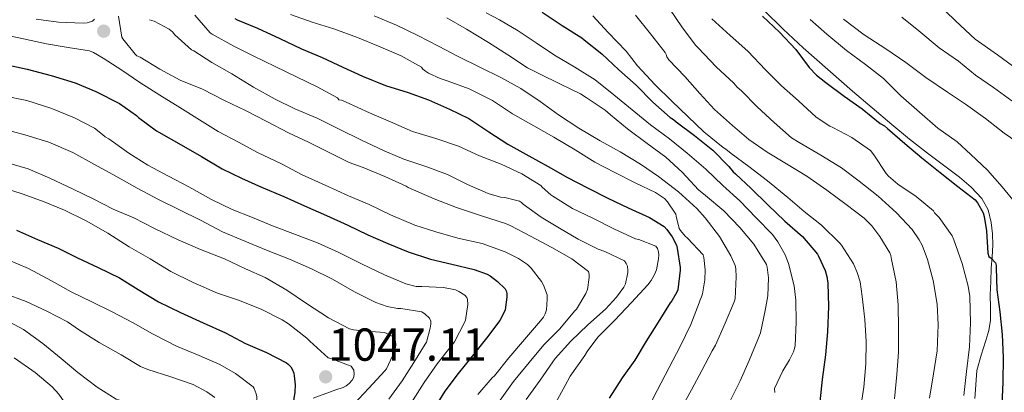
# Model space of a CAD drawing. Units: metres. Extents: x 576361 to 579809, y 4761246 to 4765911.
# Drawn here: x 576861 to 577090, y 4763588 to 4763675 of the extents above; entities that cross this region are included whole.
import ezdxf

# ---------------------------------------------------------------- set-up
doc = ezdxf.new("R2010")
doc.units = ezdxf.units.M
doc.header["$MEASUREMENT"] = 0
doc.linetypes.add('DGN Style 3', pattern=[108.77482, 77.6963, -31.07852])
for name, color, linetype, lineweight in [('Nivel 21', 7, 'Continuous', 0), ('Nivel 4', 7, 'Continuous', 0), ('Nivel 41', 7, 'Continuous', 0), ('Nivel 5', 7, 'Continuous', 0), ('Nivel 7', 7, 'Continuous', 0)]:
    doc.layers.add(name, color=color, linetype=linetype, lineweight=lineweight)
doc.styles.add('Style-Arial', font='txt')

# ---------------------------------------------------------------- blocks, each defined once
blk = doc.blocks.new('5PATER')
at = {"layer": 'Nivel 7', "linetype": 'Continuous', "lineweight": 0}
h = blk.add_hatch(color=51, dxfattribs=at)
edge = h.paths.add_edge_path()
edge.add_ellipse((0, 0), major_axis=(-1.1, -1.11), ratio=0.999422, start_angle=0, end_angle=360)

msp = doc.modelspace()

# ---------------------------------------------------------------- linework, layer by layer
at = {"layer": 'Nivel 21', "color": 7, "linetype": 'DGN Style 3', "lineweight": 0}
msp.add_polyline3d([(577083.44, 4763586.87, 953.74), (577083.62, 4763590.11, 953.66), (577083.89, 4763593.44, 953.37), (577084.9, 4763596.97, 952.8), (577085.99, 4763600.36, 952.17), (577086.65, 4763602.73, 951.7), (577087.08, 4763605.1, 951.24), (577087.09, 4763608, 950.9), (577087.02, 4763611, 950.71), (577087.13, 4763614.09, 950.67), (577087.26, 4763617.17, 950.6), (577087.44, 4763619.87, 950.26), (577087.62, 4763622.52, 949.9), (577087.56, 4763625.15, 949.68), (577087.2, 4763627.79, 949.56), (577086.49, 4763630.73, 949.64), (577085.06, 4763633.37, 949.69), (577082.6, 4763636.05, 949.57), (577079.82, 4763638.36, 949.45), (577076.1, 4763641.13, 949.3), (577072.38, 4763643.94, 949.15), (577068.21, 4763647.23, 948.9), (577064.09, 4763650.59, 948.71), (577059.51, 4763654.47, 948.65), (577054.96, 4763658.39, 948.6), (577049.19, 4763663.39, 948.52), (577043.46, 4763668.45, 948.44), (577038.8, 4763672.81, 948.42), (577034.28, 4763677.29, 948.47)], dxfattribs=at)
at = {"layer": 'Nivel 4', "color": 30, "linetype": 'Continuous', "lineweight": 30, "flags": 128}
for points, elevation in [([(576911.28, 4763675.22), (576911.79, 4763674.95), (576916.52, 4763673.01), (576921.72, 4763670.64), (576926.72, 4763668.21), (576931.55, 4763666.16), (576936.36, 4763663.96), (576940.97, 4763661.84), (576946.3, 4763659.67), (576951.55, 4763658.04), (576956.32, 4763656.32), (576961.18, 4763654.18), (576965.68, 4763651.99), (576970.38, 4763648.92), (576974.78, 4763646.02), (576979.64, 4763643.36), (576984.12, 4763640.84), (576988.65, 4763638.31), (576993.32, 4763635.91), (576998.03, 4763633.48), (577002.76, 4763631.2), (577007.71, 4763629), (577011.1, 4763626.92), (577011.77, 4763626.21), (577012.99, 4763624.52), (577014.01, 4763622.53), (577014.2, 4763621.86), (577014.89, 4763617.33), (577014.89, 4763616.77), (577014.28, 4763612.16), (577014.06, 4763611.62), (577012.92, 4763609.62), (577012.57, 4763609.17), (577009.77, 4763604.61), (577006.92, 4763600.21), (577004.34, 4763595.83), (577001.34, 4763591.72), (576998.38, 4763587)], 1000), ([(576982.76, 4763676.74), (576987.44, 4763673.6), (576992, 4763670.74), (576992.52, 4763670.29), (576996.6, 4763667.08), (577000.6, 4763663.36), (577004.63, 4763659.76), (577008.52, 4763655.78), (577012.57, 4763652.24), (577013.32, 4763651.75), (577013.91, 4763651.24), (577018.17, 4763648.04), (577022.44, 4763644.68), (577026.2, 4763640.87), (577027.18, 4763639.57), (577027.75, 4763639.14), (577031.39, 4763635.7), (577035.27, 4763631.94), (577039.23, 4763628.15), (577043.34, 4763624.53), (577046.81, 4763620.45), (577047.08, 4763620.02), (577048.57, 4763616.69), (577048.98, 4763615.25), (577049.21, 4763613.73), (577049.34, 4763608.31), (577049.13, 4763602.39), (577048.68, 4763597.06), (577047.91, 4763591.28), (577047.32, 4763586.13)], 975), ([(577034.03, 4763675.83), (577037.99, 4763672.05), (577041.74, 4763668.07), (577044.91, 4763663.84), (577046.6, 4763662.11), (577048.78, 4763660.39), (577053.02, 4763657.2), (577057.23, 4763654.23), (577061.42, 4763650.83), (577062.41, 4763650.27), (577063.13, 4763649.7), (577067.16, 4763646.21), (577071.11, 4763642.87), (577075.37, 4763639.44), (577079.45, 4763636.16), (577083.53, 4763633.07), (577084.06, 4763632.4), (577085.37, 4763630.07), (577085.61, 4763629.25), (577086.15, 4763625.92), (577086.46, 4763620.69), (577086.65, 4763619.95), (577087.21, 4763619.51), (577088.23, 4763618.42), (577088.36, 4763617.84), (577088.39, 4763617.28), (577088.57, 4763612.13), (577089.24, 4763607.07), (577089.8, 4763601.75), (577089.99, 4763596.42), (577089.91, 4763590.66), (577089.67, 4763585.47)], 950), ([(576857.98, 4763664.6), (576862.89, 4763663.46), (576868.51, 4763662.04), (576874.06, 4763660.31), (576878.94, 4763658.26), (576884.38, 4763655.46), (576888.33, 4763652.74), (576888.86, 4763652.23), (576892.99, 4763649.11), (576893.53, 4763648.81), (576898.78, 4763645.91), (576903.52, 4763643.17), (576908.32, 4763640.31), (576912.83, 4763638.12), (576917.47, 4763636.07), (576922.64, 4763633.88), (576927.45, 4763631.73), (576932.56, 4763629.44), (576937.56, 4763627.22), (576942.19, 4763624.98), (576946.87, 4763622.96), (576951.58, 4763621.04), (576956.78, 4763619.33), (576961.75, 4763618.12), (576966.91, 4763616.92), (576969.96, 4763615.78), (576970.65, 4763615.4), (576972.38, 4763614.1), (576974.15, 4763612.37), (576974.41, 4763611.94), (576974.55, 4763611.32), (576974.55, 4763610.47), (576974.11, 4763607.48), (576973.71, 4763606.48), (576972.89, 4763605.03), (576969.83, 4763600.93), (576966.44, 4763596.77), (576963.18, 4763592.69), (576960.11, 4763588.64), (576956.97, 4763583.6)], 1025), ([(576860.43, 4763626.06), (576865.34, 4763623.88), (576870.12, 4763621.85), (576874.62, 4763619.62), (576879.44, 4763617.37), (576884.44, 4763614.97), (576888.78, 4763612.25), (576893.45, 4763609.4), (576898.6, 4763606.93), (576903.87, 4763604.47), (576909.05, 4763602.18), (576913.72, 4763599.7), (576918.59, 4763597.59), (576923.23, 4763595.16), (576923.64, 4763594.85), (576924.27, 4763594.25), (576924.55, 4763593.73), (576924.94, 4763592.79), (576925.08, 4763592.18), (576925.29, 4763590.1), (576925.24, 4763588.37), (576924.46, 4763583.51)], 1050)]:
    msp.add_lwpolyline(points, dxfattribs=dict(at, elevation=elevation))
at = {"layer": 'Nivel 5', "color": 30, "linetype": 'Continuous', "lineweight": 0, "flags": 128}
for points, elevation in [([(577012.3, 4763677.7), (577015.42, 4763673.11), (577018.49, 4763669.01), (577019.05, 4763668.47), (577023.26, 4763664.02), (577027.35, 4763660.2), (577028.09, 4763659.32), (577029.13, 4763658.42), (577032.78, 4763654.72), (577036.71, 4763651.04), (577040.79, 4763647.52), (577042.55, 4763646.4), (577047.59, 4763643.48), (577052.38, 4763640.56), (577056.54, 4763637.46), (577060.94, 4763633.97), (577065.21, 4763630.1), (577068.86, 4763626.18), (577070.5, 4763623.83), (577071.14, 4763622.59), (577072.39, 4763619.2), (577073.74, 4763614.32), (577074.66, 4763608.83), (577074.87, 4763604.03), (577074.62, 4763598), (577073.8, 4763592.6), (577072.86, 4763587)], 960), ([(577074.38, 4763679.17), (577078.91, 4763674.71), (577083.48, 4763670.47), (577088.67, 4763666.83), (577093.35, 4763663.38)], 930), ([(576864.99, 4763675.14), (576870.25, 4763674.41), (576875.93, 4763674.17), (576876.88, 4763674.25), (576878.14, 4763674.66), (576878.57, 4763675.08)], 1015), ([(576884.2, 4763675.81), (576884.92, 4763670.95), (576885.2, 4763670.5), (576888.06, 4763667), (576888.48, 4763666.61), (576889.23, 4763666.26), (576893.79, 4763663.48), (576898.51, 4763660.92), (576903.71, 4763658.82), (576908.86, 4763656.18), (576913.72, 4763653.88), (576918.7, 4763651.3), (576923.74, 4763648.69), (576928.35, 4763646.53), (576933.36, 4763643.99), (576937.84, 4763641.75), (576941.12, 4763640.61), (576946.16, 4763638.53), (576951.08, 4763636.26), (576951.56, 4763635.94), (576952.78, 4763635.4), (576957.61, 4763633.33), (576962.83, 4763631.33), (576968.65, 4763629.38), (576974.22, 4763627.6), (576975.27, 4763627.09), (576980.07, 4763624.66), (576984.99, 4763622.04), (576989.67, 4763619.35), (576993.5, 4763616.4), (576993.67, 4763615.75), (576993.67, 4763615.03), (576993.31, 4763612.23), (576992.92, 4763611.3), (576990.71, 4763607.67), (576990.3, 4763607.2), (576986.87, 4763603.08), (576983.16, 4763599.35), (576979.75, 4763595.25), (576976.09, 4763590.88), (576972.95, 4763586.52)], 1015), ([(576891.39, 4763674.98), (576892.46, 4763674.6), (576895.98, 4763672.79), (576896.72, 4763672.18), (576897.28, 4763671.49), (576901.18, 4763668.01), (576901.69, 4763667.73), (576905.88, 4763665), (576910.52, 4763662.36), (576915.61, 4763659.27), (576920.62, 4763656.48), (576925.21, 4763654.29), (576930.4, 4763652.07), (576935.71, 4763649.44), (576940.56, 4763647.08), (576945.96, 4763644.45), (576950.6, 4763642.55), (576955.9, 4763640.76), (576960.7, 4763638.95), (576965.35, 4763636.69), (576970.2, 4763634.55), (576973.07, 4763633.7), (576974.09, 4763633.6), (576977.45, 4763632.8), (576977.95, 4763632.44), (576978.31, 4763632.08), (576982.49, 4763629.04), (576986.79, 4763626.48), (576991.11, 4763623.94), (576995.75, 4763621.6), (576997.31, 4763621.06), (577001.91, 4763618.93), (577002.31, 4763618.28), (577002.59, 4763617.65), (577002.7, 4763616.77), (577002.68, 4763616.16), (577002.15, 4763613.57), (577001.75, 4763612.82), (577000.06, 4763610.45), (576997.45, 4763607.7), (576993.35, 4763604.02), (576989.39, 4763600.24), (576985.77, 4763596.23), (576985.21, 4763595.41), (576982.25, 4763591.19), (576979, 4763586.69)], 1010), ([(576901.9, 4763676.04), (576905.5, 4763671.89), (576905.98, 4763671.61), (576911, 4763668.84), (576915.5, 4763666.58), (576920.62, 4763664.12), (576925.58, 4763661.68), (576930.4, 4763659.38), (576935.16, 4763656.8), (576935.48, 4763656.37), (576936.04, 4763656.26), (576937.18, 4763655.84), (576942.54, 4763653.33), (576947.45, 4763651.22), (576952.57, 4763648.98), (576958, 4763647.32), (576963.31, 4763645.56), (576968.2, 4763643.36), (576973.24, 4763641.35), (576978.03, 4763639.17), (576982.44, 4763636.45), (576982.78, 4763636.07), (576984.78, 4763634.29), (576985.27, 4763633.96), (576989.83, 4763631.09), (576994.52, 4763628.85), (576999.56, 4763626.29), (577004.46, 4763623.99), (577005.23, 4763623.84), (577009.18, 4763622.34), (577009.55, 4763621.78), (577009.82, 4763621.04), (577009.9, 4763620.28), (577009.85, 4763619.41), (577009.35, 4763616.8), (577008.92, 4763615.75), (577008.11, 4763614.34), (577007.32, 4763613.33), (577003.55, 4763609.24), (576999.66, 4763605.08), (576995.72, 4763601.16), (576993.19, 4763597.83), (576992.68, 4763596.93), (576989.27, 4763592.07), (576988.12, 4763589.89), (576985.43, 4763585.11)], 1005), ([(576924.17, 4763676.21), (576929.2, 4763674.42), (576934.28, 4763672.85), (576939.82, 4763670.85), (576944.68, 4763668.85), (576949.92, 4763666.61), (576954.64, 4763663.92), (576955, 4763663.51), (576955.6, 4763663.01), (576956.3, 4763662.56), (576959.02, 4763661.28), (576960.86, 4763660.69), (576965.77, 4763658.9), (576971.16, 4763656.18), (576975.88, 4763653.08), (576980.81, 4763650.31), (576985.5, 4763647.67), (576990.41, 4763644.72), (576995.02, 4763641.86), (576999.67, 4763639.41), (577004.52, 4763637), (577009.13, 4763634.77), (577011.24, 4763633.38), (577011.91, 4763632.64), (577013.83, 4763629.78), (577013.9, 4763629.27), (577014.65, 4763626.4), (577014.94, 4763625.96), (577016.04, 4763624.64), (577016.57, 4763624.2), (577020.22, 4763620.34), (577020.38, 4763619.67), (577020.65, 4763616.84), (577020.57, 4763614.5), (577020.04, 4763611.25), (577019.82, 4763610.5), (577019.51, 4763609.83), (577019.31, 4763609.11), (577017.34, 4763604.12), (577014.89, 4763598.96), (577012.3, 4763594.13), (577009.5, 4763588.74), (577006.95, 4763583.75)], 995), ([(576943.66, 4763675.86), (576948.84, 4763673.68), (576953.82, 4763671.32), (576958.6, 4763668.8), (576963.24, 4763666.44), (576968.38, 4763663.88), (576973.15, 4763661.52), (576977.76, 4763658.96), (576982.25, 4763655.99), (576986.54, 4763652.82), (576991.29, 4763649.73), (576996.28, 4763646.79), (577000.87, 4763644.28), (577005.63, 4763641.41), (577009.83, 4763638.5), (577014.46, 4763634.92), (577018.75, 4763631.11), (577020.65, 4763628.9), (577023.98, 4763624.55), (577026.67, 4763620.07), (577027.63, 4763617.8), (577027.79, 4763617.03), (577027.91, 4763615.19), (577027.67, 4763610.04), (577027.46, 4763609.35), (577025.37, 4763604.4), (577023.1, 4763599.3), (577022.3, 4763597.97), (577019.88, 4763593.38), (577017.46, 4763588.88), (577014.63, 4763583.75)], 990), ([(576960.6, 4763675.44), (576965.13, 4763672.76), (576970.28, 4763669.68), (576974.8, 4763666.8), (576979.37, 4763663.8), (576982.32, 4763662.34), (576986.86, 4763660.1), (576991.64, 4763657.75), (576993, 4763656.85), (576997.43, 4763653.92), (576998.68, 4763652.85), (577002.63, 4763649.57), (577007.15, 4763646.21), (577011.5, 4763643.01), (577015.29, 4763639.54), (577019.16, 4763635.41), (577020.76, 4763634.08), (577024.99, 4763630.5), (577028.73, 4763626.64), (577032.04, 4763622.76), (577034.97, 4763618.05), (577035.13, 4763617.46), (577035.38, 4763614.92), (577035.24, 4763610.8), (577034.66, 4763607.38), (577033.53, 4763602.16), (577032.94, 4763600.58), (577030.94, 4763595.73), (577028.84, 4763591.01), (577026.34, 4763586.02)], 985), ([(576969.69, 4763676.6), (576972.8, 4763674.95), (576977.16, 4763672.4), (576981.36, 4763669.57), (576985.63, 4763666.76), (576990.35, 4763663.97), (576995.05, 4763661.01), (576999.4, 4763657.54), (577003.69, 4763654.05), (577007.96, 4763650.52), (577012.39, 4763647.25), (577016.51, 4763643.92), (577020.83, 4763640.26), (577024.78, 4763636.44), (577028.71, 4763632.84), (577032.51, 4763628.92), (577036.33, 4763625.01), (577037.59, 4763623.35), (577039.26, 4763620.31), (577040.06, 4763618.29), (577041.38, 4763613.12), (577041.8, 4763609.76), (577041.86, 4763604.68), (577041.61, 4763599.25), (577041.48, 4763598.56), (577041.21, 4763597.73), (577040.33, 4763595.88), (577038.73, 4763593.36), (577036.79, 4763589.25), (577036.87, 4763588.28)], 980), ([(576994.57, 4763675.88), (576998.09, 4763672), (577002.3, 4763667.7), (577004.91, 4763664.24), (577009.02, 4763659.86), (577012.94, 4763656.02), (577016.67, 4763652.48), (577020.36, 4763648.93), (577024.86, 4763645.28), (577025.48, 4763644.9), (577026.76, 4763643.83), (577030.84, 4763640.84), (577035.21, 4763637.51), (577039.95, 4763633.62), (577043.75, 4763630.37), (577047.78, 4763627.19), (577052.04, 4763623.03), (577052.42, 4763622.52), (577055.16, 4763618.21), (577056.07, 4763616.2), (577056.71, 4763614), (577057.21, 4763610.58), (577057.83, 4763605.24), (577058.12, 4763600.16), (577058.09, 4763594.96), (577057.59, 4763589.57), (577056.82, 4763584.52)], 970), ([(577004.44, 4763676), (577007.98, 4763671.67), (577011.4, 4763667.32), (577011.59, 4763666.85), (577011.74, 4763666.32), (577012.23, 4763665.67), (577015.91, 4763661.75), (577019.4, 4763657.83), (577022.87, 4763654.07), (577027.03, 4763650.36), (577030.86, 4763647.11), (577035.13, 4763644.2), (577039.61, 4763641.49), (577044.36, 4763638.56), (577048.99, 4763635.36), (577053.48, 4763632.02), (577057.64, 4763628.8), (577059.42, 4763627.04), (577061.35, 4763624.58), (577063.61, 4763620.76), (577063.85, 4763620.18), (577064.07, 4763619.25), (577065.13, 4763614.05), (577065.56, 4763608.68), (577065.69, 4763603.19), (577065.69, 4763597.65), (577065.29, 4763592.45), (577064.71, 4763586.84)], 965), ([(577022.22, 4763675.2), (577026.47, 4763671.33), (577030.57, 4763667.68), (577034.71, 4763663.33), (577038.47, 4763659.57), (577042.41, 4763656.08), (577046.51, 4763652.34), (577049.69, 4763650.23), (577050.36, 4763649.92), (577054.79, 4763647.6), (577059.18, 4763644.56), (577059.9, 4763643.52), (577062.78, 4763639.25), (577063.32, 4763638.63), (577065.5, 4763636.77), (577069.77, 4763633.87), (577073.77, 4763630.53), (577074.07, 4763630.1), (577075.13, 4763628.95), (577078.15, 4763624.72), (577078.5, 4763623.83), (577080.46, 4763618.32), (577081.9, 4763612.99), (577082.23, 4763610.58), (577082.41, 4763604.47), (577082.15, 4763598.93), (577081.45, 4763593.15), (577080.87, 4763587.62)], 955), ([(577045.07, 4763675.03), (577048.99, 4763671.59), (577053.58, 4763667.83), (577057.98, 4763664.58), (577062.15, 4763661.27), (577066.19, 4763657.31), (577070.52, 4763653.44), (577074.83, 4763649.75), (577079.34, 4763646.55), (577082.52, 4763643.6), (577086.34, 4763640), (577089.78, 4763636.11), (577093, 4763632.26)], 945), ([(577052.83, 4763675.07), (577057.66, 4763671.43), (577062.68, 4763668.21), (577067.35, 4763665.06), (577071.99, 4763661.54), (577077.07, 4763658.15), (577081.23, 4763655.33), (577085.91, 4763652), (577090.25, 4763648.56), (577094.9, 4763645.39)], 940), ([(577066.41, 4763675.6), (577070.36, 4763672.37), (577075.13, 4763668.43), (577079.61, 4763665.3), (577083.59, 4763662.1), (577087.74, 4763659.2), (577092.01, 4763656.13)], 935), ([(576856.48, 4763671.67), (576862.06, 4763670.54), (576867.39, 4763669.37), (576872.46, 4763668.5), (576877.4, 4763667.73), (576878.35, 4763667.35), (576880.59, 4763666.07), (576884.92, 4763663.21), (576889.12, 4763660.41), (576893.79, 4763657.46), (576898.41, 4763654.57), (576903.05, 4763651.67), (576907.39, 4763648.97), (576912.08, 4763646.47), (576916.54, 4763644.07), (576922.09, 4763641.45), (576926.91, 4763638.87), (576932.25, 4763636.53), (576937.69, 4763634.05), (576942.48, 4763631.97), (576947.45, 4763629.59), (576953.11, 4763627.24), (576958.04, 4763625.67), (576963.13, 4763624.16), (576968.79, 4763622.93), (576974.17, 4763621.01), (576977.26, 4763619.44), (576979.37, 4763618.02), (576980.2, 4763617.22), (576982.59, 4763614.13), (576983.05, 4763613.27), (576983.9, 4763611.04), (576983.95, 4763610.02), (576983.74, 4763607.54), (576983.43, 4763606.56), (576983.03, 4763605.83), (576982.36, 4763604.92), (576978.62, 4763600.63), (576975, 4763596.37), (576971.63, 4763592.18), (576971.13, 4763591.72), (576967.79, 4763587.86)], 1020), ([(576857.53, 4763657.29), (576862.81, 4763656.18), (576868.46, 4763654.38), (576873.95, 4763652.17), (576878.57, 4763649.75), (576880.49, 4763648.31), (576881.05, 4763647.77), (576881.92, 4763647.25), (576886.56, 4763643.96), (576891, 4763641.13), (576895.8, 4763638.58), (576900.54, 4763636.1), (576905.85, 4763633.14), (576910.65, 4763630.87), (576915.36, 4763629), (576920.01, 4763627.03), (576925.34, 4763625.05), (576930.51, 4763623.08), (576935.45, 4763620.85), (576940.68, 4763618.21), (576946.07, 4763615.65), (576951, 4763613.59), (576953.47, 4763612.96), (576954.75, 4763612.95), (576959.77, 4763612.69), (576962.57, 4763612.15), (576963.39, 4763611.81), (576964.76, 4763610.96), (576965.24, 4763610.42), (576965.4, 4763609.88), (576965.42, 4763608.72), (576964.91, 4763605.09), (576964.7, 4763604.55), (576962.33, 4763600.08), (576961.79, 4763599.38), (576958.3, 4763594.92), (576955.27, 4763590.6), (576952.2, 4763585.76)], 1030), ([(576856.64, 4763649.77), (576862.4, 4763648.17), (576867.93, 4763646.47), (576873.53, 4763644.07), (576878.6, 4763641.3), (576883.56, 4763638.63), (576888.52, 4763635.78), (576893.52, 4763633.16), (576898.36, 4763630.73), (576903.26, 4763628.36), (576908.41, 4763625.65), (576913.61, 4763623.45), (576918.6, 4763621.4), (576923.98, 4763619.3), (576929.07, 4763617.01), (576933.98, 4763614.68), (576939.05, 4763611.68), (576944.06, 4763609.2), (576946.67, 4763608.31), (576949.08, 4763607.81), (576949.83, 4763607.81), (576954.79, 4763607.08), (576955.56, 4763606.52), (576956.52, 4763605.56), (576956.84, 4763604.88), (576956.84, 4763604.18), (576956.71, 4763603.27), (576955.82, 4763599.97), (576955.53, 4763599.56), (576952.89, 4763595.28), (576950.19, 4763591.01), (576947.11, 4763586.73)], 1035), ([(576857.58, 4763641.93), (576863.15, 4763640.3), (576868.2, 4763638.12), (576873.63, 4763635.54), (576878.32, 4763633.32), (576882.96, 4763630.95), (576887.72, 4763628.89), (576892.56, 4763626.44), (576898.08, 4763623.78), (576903.29, 4763621.53), (576908.84, 4763619.37), (576913.76, 4763617.05), (576918.33, 4763615), (576923.36, 4763612.12), (576927.9, 4763608.98), (576933.02, 4763605.67), (576937.9, 4763603.08), (576938.84, 4763602.85), (576940.86, 4763602.63), (576946.09, 4763602.23), (576947.16, 4763601.81), (576947.87, 4763601.38), (576948.25, 4763600.98), (576948.63, 4763600.16), (576948.68, 4763599.41), (576948.62, 4763598.82), (576948.36, 4763597.84), (576946.57, 4763593.78), (576946.17, 4763593.33), (576942.44, 4763589.33), (576938.91, 4763585.57)], 1040), ([(576856.97, 4763636.02), (576861.96, 4763634.44), (576866.88, 4763632.62), (576871.61, 4763630.7), (576876.62, 4763628.23), (576881.72, 4763625.35), (576886.67, 4763622.17), (576891.55, 4763619.35), (576896.33, 4763616.39), (576901.55, 4763613.89), (576907.2, 4763611.4), (576912.36, 4763609.67), (576917.5, 4763607.61), (576922.27, 4763605.22), (576923.75, 4763604.23), (576928.01, 4763600.95), (576928.71, 4763600.25), (576932.99, 4763596.39), (576933.61, 4763596.21), (576938.35, 4763594.41), (576938.91, 4763593.48), (576939, 4763592.47), (576938.83, 4763591.72), (576938.55, 4763591.17), (576937.87, 4763590.37), (576937.13, 4763589.81), (576936.47, 4763589.48), (576934.73, 4763588.9), (576929.5, 4763586.98)], 1045), ([(576858.12, 4763619.3), (576863.26, 4763617.1), (576868.57, 4763614.22), (576873.2, 4763611.69), (576878.01, 4763609.34), (576882.7, 4763607.08), (576887.6, 4763604.46), (576892.09, 4763601.9), (576892.59, 4763601.7), (576897.66, 4763599.08), (576902.97, 4763596.87), (576907.79, 4763594.82), (576911.43, 4763592.71), (576915.5, 4763589.64), (576915.77, 4763589.19), (576916.23, 4763588.02), (576916.33, 4763587.32), (576916.33, 4763585.99), (576915.79, 4763580.47), (576915.42, 4763578.98), (576913.42, 4763573.26), (576913.02, 4763572.33), (576911.32, 4763568.44), (576909.85, 4763565.25)], 1055), ([(576857.68, 4763611.34), (576862.67, 4763609.43), (576867.47, 4763607.18), (576872.3, 4763604.7), (576875.1, 4763602.79), (576879.66, 4763599.91), (576884.81, 4763597.08), (576889.32, 4763594.34), (576891.04, 4763593.64), (576896.35, 4763591.96), (576901.53, 4763590.14), (576904.76, 4763588.41), (576906.57, 4763587.13)], 1060), ([(576857.61, 4763605.35), (576862.04, 4763602.95), (576866.59, 4763599.69), (576870.86, 4763596.23), (576874.72, 4763592.92), (576879.23, 4763589.5), (576883.61, 4763586.71), (576884.14, 4763586.62), (576884.64, 4763586.46), (576889.79, 4763584.6), (576894.63, 4763582.46), (576895.1, 4763582.14), (576896.12, 4763581.16), (576896.62, 4763580.44), (576897.8, 4763578.06), (576897.98, 4763577.21), (576898.03, 4763576.62), (576897.77, 4763572.44), (576897.75, 4763572.33), (576897.66, 4763571.9), (576896.11, 4763567.32), (576895.83, 4763566.76), (576894.72, 4763565.08)], 1065), ([(576859.87, 4763596.38), (576864.78, 4763592.97), (576868.78, 4763589.62), (576870.28, 4763587.9), (576870.97, 4763586.86), (576874.08, 4763582.49), (576874.78, 4763581.75), (576876.72, 4763580.18), (576878.84, 4763578.87), (576879.87, 4763578.41), (576884.63, 4763576.87), (576885.18, 4763576.6), (576886.12, 4763575.94), (576886.73, 4763575.38), (576888.71, 4763572.87), (576888.87, 4763572.39), (576888.88, 4763572.33), (576889, 4763571.67), (576888.95, 4763570.68), (576888.78, 4763569.91), (576888.59, 4763569.38), (576887.87, 4763568.09), (576886.62, 4763566.41), (576885.28, 4763564.97)], 1070)]:
    msp.add_lwpolyline(points, dxfattribs=dict(at, elevation=elevation))

# ---------------------------------------------------------------- block references
at = {"layer": 'Nivel 7', "color": 51, "linetype": 'Continuous', "lineweight": 0}
for p in [(576880.73, 4763672.31, 1017.29), (576932.38, 4763591.93, 1047.11)]:
    msp.add_blockref('5PATER', p, dxfattribs=at)

# ---------------------------------------------------------------- texts
at = {"layer": 'Nivel 41', "color": 7, "linetype": 'Continuous', "lineweight": 0, "style": 'Style-Arial'}
msp.add_text('1047.11', height=7.5, dxfattribs=at).set_placement((576932.97, 4763595.68, 1047.11))

doc.saveas('drawing.dxf')
